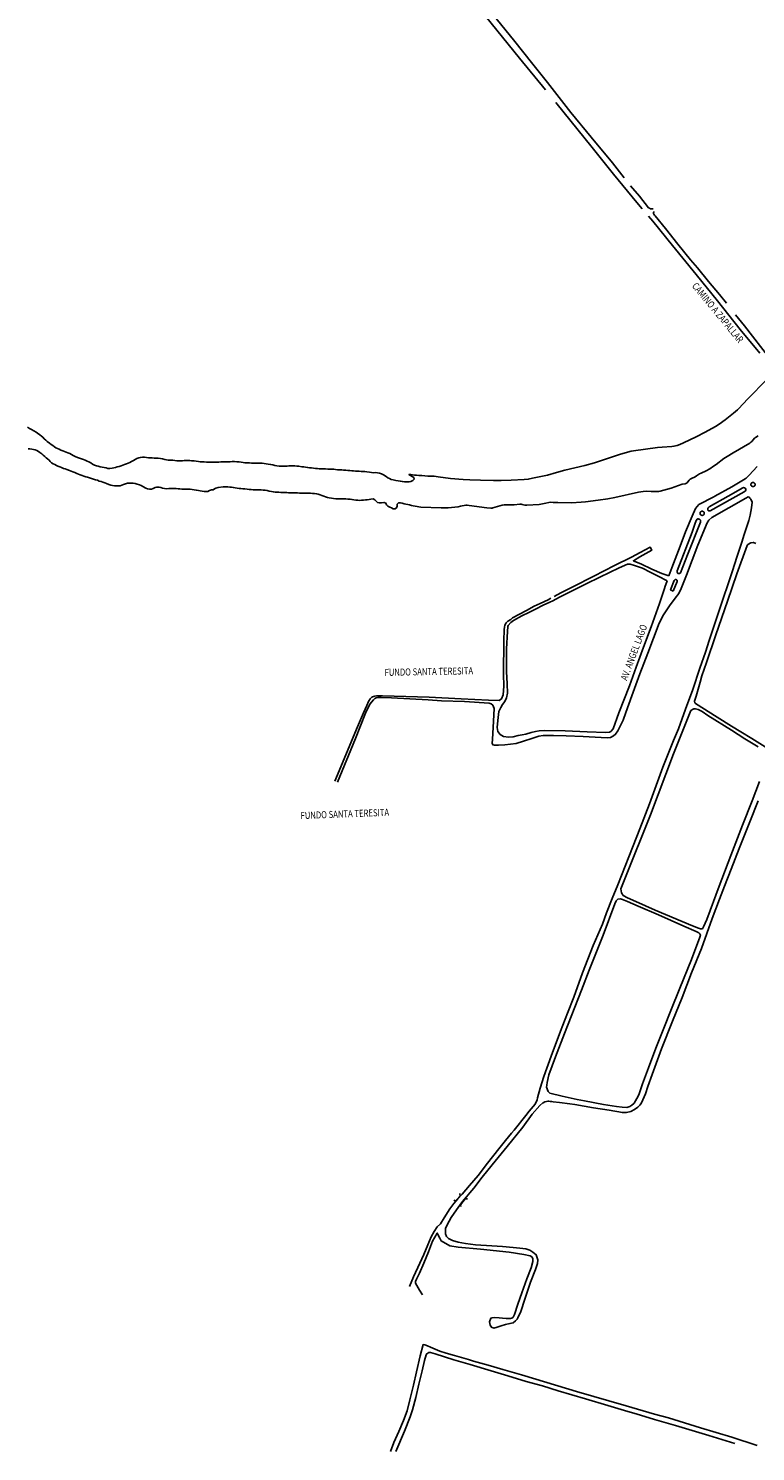
# Model space of a CAD drawing. Units: millimetres. Extents: x 292329 to 300644, y 6122268 to 6129833.
# Drawn here: x 297618 to 298444, y 6124988 to 6126602 of the extents above; entities that cross this region are included whole.
import ezdxf

# ---------------------------------------------------------------- set-up
doc = ezdxf.new("R2010")
doc.units = ezdxf.units.MM
for name, color, linetype in [('CALL-NO-PAV', 9, 'Continuous'), ('CALL-PAV', 9, 'Continuous'), ('ESTERO', 9, 'Continuous'), ('nombre calles', 9, 'Continuous'), ('PUENTE', 9, 'Continuous')]:
    doc.layers.add(name, color=color, linetype=linetype)
doc.styles.add('ROMANS', font='romans.shx', dxfattribs={"width": 0.9, "height": 1})

msp = doc.modelspace()

# ---------------------------------------------------------------- linework, layer by layer
at = {"layer": 'CALL-NO-PAV'}
for points in [[(298050.8, 6125175.4), (298055.4, 6125186.1), (298062.3, 6125201.6), (298067, 6125211.5), (298071.5, 6125222.4), (298075.3, 6125231.6), (298078.8, 6125237.7), (298082.3, 6125242.8), (298086, 6125246.4), (298090.1, 6125253), (298096.7, 6125263.5), (298101, 6125269.4), (298105.5, 6125274.7), (298110.5, 6125280.1), (298118.8, 6125289.7), (298128.5, 6125301.3), (298139.4, 6125315.2), (298152.3, 6125331.3), (298159.8, 6125340.8), (298166.7, 6125349.2), (298169.4, 6125352.5), (298182.8, 6125369.1), (298186.7, 6125374), (298193.4, 6125381.9), (298195.5, 6125387), (298196.1, 6125389.2), (298199.2, 6125400.3), (298203.1, 6125413.5), (298211.6, 6125436.4), (298222.2, 6125465), (298230.2, 6125485.4), (298237.4, 6125503.6), (298247.3, 6125531.1), (298259.4, 6125562.1), (298269.7, 6125586.3), (298274.5, 6125599.2), (298281, 6125615.5), (298287.1, 6125630.8), (298295.6, 6125652.2), (298299.6, 6125662.8), (298304.7, 6125675), (298312.2, 6125694.5), (298323.1, 6125722.7), (298338.2, 6125764.4), (298350.6, 6125794.6), (298356, 6125808), (298364, 6125830.2), (298372.5, 6125852.5), (298380.2, 6125876.5), (298386.6, 6125894.9), (298391, 6125908.1), (298397.9, 6125928.4), (298401.8, 6125940.8), (298417.5, 6125987.2), (298422.4, 6126002.4), (298428.1, 6126019.6), (298430.8, 6126028.4), (298433.1, 6126035.2), (298436, 6126044), (298437.5, 6126050.2), (298439, 6126058.6), (298439.6, 6126065), (298438.2, 6126068.3)], [(298215.1, 6125957.9), (298222.5, 6125961.9), (298236.1, 6125968.9), (298259.9, 6125981), (298283.4, 6125993), (298302.8, 6126002.5), (298312.5, 6126008), (298324, 6126013.7), (298325.7, 6126010.3), (298312.3, 6126002.9), (298304.9, 6125998.4), (298306.5, 6125997.8), (298313.5, 6125994.8), (298325.7, 6125988.9), (298337.2, 6125984.2), (298345.3, 6125981.2)], [(298457.5, 6125785.6), (298439.4, 6125796.7), (298426.8, 6125804.4), (298416.2, 6125810.8), (298400.2, 6125820.9), (298375.5, 6125836.5), (298374.5, 6125837.3), (298374.4, 6125839.2), (298376, 6125845), (298380.6, 6125860.8), (298382.6, 6125867.8), (298388.1, 6125883), (298398.5, 6125914.5), (298411.8, 6125952.6), (298422.4, 6125983.8), (298433.9, 6126015.9), (298434.9, 6126017), (298438.4, 6126018.8), (298441.1, 6126019.3), (298444, 6126018.2)], [(298343.2, 6125975.6), (298333, 6125980.9), (298324.1, 6125985.5), (298315.4, 6125990), (298306.3, 6125993.2), (298301.1, 6125994.6), (298298.3, 6125994.7), (298288.6, 6125990.4), (298266.8, 6125980), (298251.3, 6125972.4), (298240, 6125966.6), (298221.2, 6125957.2), (298213.6, 6125953.2), (298209.9, 6125951.4), (298202.3, 6125948), (298193.8, 6125943.6), (298186.4, 6125939.8), (298178.2, 6125936), (298168.9, 6125930.7), (298165.6, 6125928.3), (298162.7, 6125925.2), (298162.2, 6125923.8), (298161.9, 6125918.4), (298160.9, 6125898.7), (298160.9, 6125872.9), (298161.8, 6125858.7), (298162, 6125848.1), (298160.7, 6125843), (298158.8, 6125838.7), (298156.4, 6125835.4), (298154.3, 6125832.2), (298152.2, 6125827.3), (298151, 6125817.3), (298150.3, 6125809.5), (298151, 6125804.8), (298153.8, 6125801.3), (298157.4, 6125799.3), (298163.2, 6125798.2), (298168.4, 6125798.6), (298174, 6125800.1), (298178.8, 6125801), (298182.8, 6125801.7), (298188.7, 6125803.5), (298193.9, 6125804.7), (298197.8, 6125805.5), (298203.8, 6125805.8), (298227.5, 6125805.6), (298252.3, 6125804.4), (298273.2, 6125803.8), (298277.8, 6125804.1), (298279.3, 6125804.8), (298281.9, 6125807.8), (298288.4, 6125826), (298300.6, 6125856.7), (298308, 6125877.8), (298316.4, 6125900.3), (298325.1, 6125923.7), (298334.7, 6125950.1), (298340.5, 6125968.3)], [(298356.5, 6125961.2), (298352.3, 6125956.2), (298346, 6125947.2), (298339.2, 6125937.1), (298334.3, 6125927.5), (298321.2, 6125893.8), (298312.1, 6125870.2), (298303.3, 6125845.2), (298296.5, 6125826.5), (298293.2, 6125817.8), (298287.1, 6125805.4), (298284.7, 6125801.7), (298282.5, 6125799.7), (298279.1, 6125798), (298275.3, 6125797.7), (298247.8, 6125799.2), (298228.5, 6125799.7), (298214.1, 6125800.3), (298202.6, 6125800.2), (298197.6, 6125799.5), (298189.8, 6125796.8), (298180.2, 6125793.9), (298171.8, 6125791.1), (298159.1, 6125789.5), (298151.9, 6125789.4), (298147, 6125789.2), (298145.3, 6125789.7), (298144.7, 6125791.4), (298145, 6125795.9), (298146.1, 6125816.7), (298146.8, 6125831), (298145.2, 6125834.8), (298143.4, 6125836.2), (298141.2, 6125836.9), (298113.3, 6125838.7), (298087.2, 6125839.7), (298072, 6125840.9), (298030.2, 6125843.1), (298018.7, 6125843.5), (298014.9, 6125843.3), (298012.8, 6125842.9), (298011.5, 6125842.3), (298009.9, 6125840.8), (298007.6, 6125838.1), (298006.1, 6125836), (298003.8, 6125832), (298000.9, 6125825.7), (297989.5, 6125797), (297968.9, 6125747.5)], [(297965.8, 6125748.3), (297991.7, 6125810), (297998.6, 6125826.1), (298002.2, 6125834.4), (298004.3, 6125838.7), (298006, 6125841.7), (298006.7, 6125842.7), (298008, 6125843.8), (298008.8, 6125844.2), (298009.9, 6125844.6), (298011.3, 6125845), (298013.1, 6125845.2), (298020.1, 6125845.3), (298073.2, 6125843.6), (298109.5, 6125841.8), (298140.4, 6125840.2), (298152.5, 6125839.9), (298155.1, 6125841.7), (298157.1, 6125846.3), (298157.9, 6125856.2), (298157.6, 6125869.9), (298157.8, 6125908), (298158.2, 6125920), (298158.7, 6125923.7), (298158.9, 6125925.1), (298159.4, 6125926.3), (298160.4, 6125927.9), (298162.2, 6125929.8), (298165.7, 6125932), (298167.8, 6125933.7), (298183.5, 6125942.1), (298192.3, 6125946.9), (298198.9, 6125950.1), (298208, 6125954.2), (298211, 6125956.2)], [(298446.6, 6125787.5), (298431.5, 6125796.6), (298416.4, 6125806.4), (298389.6, 6125823.1), (298382.9, 6125827.5), (298378.5, 6125829.7), (298375.5, 6125830.5), (298373.5, 6125830.5), (298372.8, 6125830.1), (298370.2, 6125828.5), (298350.5, 6125779.3), (298324.2, 6125710.2), (298295.8, 6125639.5), (298290.6, 6125626.2)], [(298290.6, 6125626.2), (298291.3, 6125621.7), (298293.4, 6125618.8), (298298.1, 6125616.1), (298307.6, 6125611.8), (298329.5, 6125602.2), (298372, 6125584.2), (298378.9, 6125581.7), (298381, 6125581), (298381.9, 6125581), (298383.2, 6125581.1), (298384.4, 6125583.1), (298388.2, 6125591.7), (298402.3, 6125629.3), (298415.7, 6125664), (298428.8, 6125698.4), (298439.8, 6125726), (298448, 6125748)], [(298446.7, 6125726), (298437.2, 6125702.2), (298425.1, 6125672.1), (298416.1, 6125648.5), (298408.2, 6125629.3), (298402.6, 6125614.7), (298394.2, 6125592.8), (298382.1, 6125558.5), (298371, 6125530.9), (298360.2, 6125503), (298349.3, 6125476.4), (298336.8, 6125444.8), (298330.9, 6125428.2), (298326.1, 6125415.8), (298321.4, 6125402.2), (298318.7, 6125393.8), (298315.7, 6125386.8), (298313.6, 6125382.7), (298312.2, 6125380.8), (298310.1, 6125378.8), (298306.1, 6125376), (298302.1, 6125373.9), (298297, 6125372.6), (298292.4, 6125372.5), (298277.5, 6125375.1), (298259.7, 6125378), (298238.4, 6125381.7), (298232.7, 6125382.3), (298220.9, 6125384), (298214, 6125384.9), (298212.2, 6125385.1)], [(298376, 6125578), (298362, 6125583.9), (298333.4, 6125596.7), (298310.5, 6125606.7), (298298.4, 6125612), (298292.5, 6125614.4), (298290.3, 6125615), (298287.4, 6125614.7), (298285.5, 6125612.9), (298283.8, 6125609.2), (298270.5, 6125573.6), (298254.7, 6125534.1), (298246, 6125511.4), (298226.8, 6125462.2), (298216.6, 6125435.7), (298208.8, 6125415.4), (298207, 6125406.7), (298206.6, 6125403.6), (298206.3, 6125401.4), (298208.2, 6125396.4), (298209.9, 6125394.6), (298224.2, 6125391.1), (298240.9, 6125387.4), (298249.5, 6125385.7), (298270.9, 6125381.8), (298285.8, 6125379.5), (298292.3, 6125378.6), (298297.4, 6125378.4), (298300.9, 6125379.4), (298303.3, 6125380.8), (298305.4, 6125382.9), (298305.9, 6125383.2), (298308.9, 6125388.5), (298311, 6125392.6), (298315.3, 6125405.2), (298322, 6125423.4), (298330.3, 6125445.4), (298339.3, 6125468.2), (298347.6, 6125488.2), (298357.8, 6125513.8), (298370.8, 6125546), (298380.4, 6125571.6), (298381, 6125573.7), (298380.4, 6125575.2), (298379.2, 6125576.4), (298376, 6125578)], [(298212.2, 6125385.1), (298210.4, 6125385.2), (298209, 6125385.3), (298207.7, 6125385.3), (298206.3, 6125385.2), (298204.3, 6125384.8), (298202.5, 6125383.7), (298202, 6125383.5), (298198.6, 6125380.5), (298190.1, 6125370.7), (298179.3, 6125356), (298161.5, 6125334.1), (298144.7, 6125313.3), (298133.4, 6125299.4), (298123.8, 6125286.7), (298119.3, 6125281.3), (298115.5, 6125276.9), (298112.7, 6125273.9), (298109.8, 6125270.2), (298106, 6125265), (298101.3, 6125258.5), (298098, 6125253.5), (298095.7, 6125249.5), (298093.2, 6125244.5), (298091.7, 6125240.9), (298091.5, 6125237), (298091.7, 6125234.8), (298092.6, 6125232.1), (298094.9, 6125229.8), (298099.7, 6125227.5), (298105.8, 6125225.7), (298114.3, 6125224.2), (298125.8, 6125222.5), (298144.1, 6125221.5), (298156.3, 6125220.5), (298168.5, 6125219.6), (298176, 6125218.7), (298182.9, 6125217.8), (298187.4, 6125216.4), (298190.7, 6125214.3), (298194.6, 6125211.2), (298196.3, 6125205.5), (298196, 6125201.5), (298193.6, 6125194.4), (298188.1, 6125180), (298181.6, 6125160.7), (298177.1, 6125147), (298173.9, 6125139.7), (298172.8, 6125138.2), (298171.2, 6125136.2), (298168.5, 6125134.2), (298164.7, 6125133.1), (298159.7, 6125132), (298154.8, 6125130.8), (298150.2, 6125129.1), (298146.5, 6125128), (298143.8, 6125129), (298142.5, 6125131.4), (298141.5, 6125135), (298143, 6125139.2), (298144.5, 6125139.8), (298147.5, 6125140.1), (298152.4, 6125139.7), (298156.4, 6125139.3), (298160.6, 6125138.8), (298163.8, 6125138.8), (298165.5, 6125138.9), (298167, 6125139.3), (298168.4, 6125140.4), (298169.9, 6125143.6), (298173.9, 6125155.2), (298178.4, 6125168.1), (298184, 6125183.9), (298188.7, 6125196.4), (298190.6, 6125203.5), (298190.9, 6125207.1), (298189.6, 6125209), (298187.9, 6125210.1), (298180.5, 6125211.5), (298163.9, 6125214.1), (298131.5, 6125217.5), (298106, 6125219.8), (298096.6, 6125221.5), (298086.8, 6125226.9), (298085, 6125229.9), (298082.5, 6125235), (298082.3, 6125235.8), (298077, 6125226.7), (298072.3, 6125214.6), (298066.9, 6125201.8), (298061.9, 6125190.4), (298058.5, 6125183.4), (298057.4, 6125180.8), (298057.6, 6125179.1), (298059, 6125176.2), (298062.2, 6125171), (298065.6, 6125165.8)], [(298445.5, 6124995), (298416.7, 6125004.5), (298381.2, 6125014.9), (298344.9, 6125026.1), (298329, 6125030.4), (298296.6, 6125039.9), (298240.4, 6125056.3), (298206.8, 6125066.3), (298177.9, 6125075), (298156.6, 6125081.1), (298140, 6125086.1), (298123.3, 6125090.5), (298117.9, 6125092.4), (298101.7, 6125096.8), (298092.5, 6125099.5), (298085.2, 6125101.9), (298074.4, 6125106.5), (298071.2, 6125108), (298068.3, 6125109.1), (298066.4, 6125109.4), (298062.9, 6125096.7), (298058.8, 6125078.3), (298055.3, 6125063.2), (298051, 6125046.8), (298048, 6125034.2), (298044, 6125023.1), (298038.5, 6125010.6), (298033.1, 6124998.3), (298029.1, 6124988.1)], [(298035.1, 6124988), (298044.9, 6125011.3), (298051.3, 6125027.3), (298054.2, 6125035.5), (298057.8, 6125049.5), (298061.2, 6125064.6), (298065, 6125079.7), (298067.9, 6125091.2), (298069.7, 6125097.6), (298070.4, 6125098.9), (298072.8, 6125100.4), (298074.7, 6125100.4), (298079.9, 6125098.7), (298101, 6125092), (298119.5, 6125086.8), (298143.4, 6125079.5), (298162.4, 6125073.8), (298183.3, 6125067.3), (298201.7, 6125062.6), (298219.7, 6125056.9), (298250.6, 6125047.8), (298276, 6125040.1), (298298.6, 6125033.6), (298308, 6125030.8), (298329, 6125024.5), (298352.6, 6125017.4), (298390.6, 6125006.2), (298420.1, 6124997.3)]]:
    msp.add_lwpolyline(points, dxfattribs=at)
at = {"layer": 'CALL-PAV'}
for points in [[(298205.1, 6126532.7), (298175.5, 6126568.6), (298130.5, 6126624.1), (298100.6, 6126661.6), (298078.5, 6126689.1), (298066.2, 6126704.9), (298036.7, 6126740.5), (297961.2, 6126832.3), (297957.8, 6126830.8), (297956.2, 6126828.3), (297942.1, 6126801.2)], [(298294.3, 6126433), (298281.1, 6126449.7), (298257.1, 6126479), (298234, 6126506.8), (298207.4, 6126540.8), (298190.8, 6126561.6), (298168.9, 6126589.4), (298130.8, 6126636.1), (298100.5, 6126673.3), (298084.5, 6126693.5), (298078.9, 6126701), (298067.9, 6126714.1), (298049.9, 6126736.8), (298044, 6126744), (298009.3, 6126786.5)], [(298216.7, 6126518.3), (298258.1, 6126467.2), (298282.4, 6126437), (298308.7, 6126405), (298314.9, 6126397.8)], [(298327.5, 6126397.5), (298325.8, 6126397.5), (298324.9, 6126397.7), (298324.2, 6126397.8), (298323.1, 6126398.3), (298322.1, 6126398.8), (298311.7, 6126411.9), (298301.8, 6126423.8)], [(298322.2, 6126389.3), (298327.1, 6126383.5), (298349.4, 6126355.9), (298376.3, 6126323.1), (298400.4, 6126293.2), (298426.3, 6126260.8), (298448.3, 6126234)], [(298410.5, 6126290.6), (298402.5, 6126300.5), (298390.2, 6126315.4), (298377.6, 6126330.8), (298369.8, 6126340), (298355.5, 6126357.4), (298341.3, 6126375.2), (298329.5, 6126389.8), (298328.8, 6126390.5), (298328.1, 6126391.5), (298327.8, 6126392.5), (298327.7, 6126393.2), (298328, 6126394.2), (298328.3, 6126394.8)], [(298509.5, 6126172.3), (298509, 6126172.3), (298506.6, 6126172.4), (298504.8, 6126172.8), (298503.5, 6126173.4), (298501.4, 6126175.6), (298461, 6126226.4), (298430.9, 6126265), (298420.9, 6126277.5)], [(298445.6, 6126105.5), (298436.4, 6126095.4), (298433, 6126092), (298432, 6126091.3), (298416.5, 6126082.5), (298397.4, 6126071.8), (298396.2, 6126071.1)], [(298430.8, 6126076.6), (298392.1, 6126055), (298390.6, 6126055.2), (298389.5, 6126055.9), (298389.3, 6126056.7), (298389.3, 6126057.6), (298389.7, 6126058.6), (298390.9, 6126059.7), (298412.4, 6126071.8), (298429, 6126081.1), (298430, 6126081.4), (298431, 6126081.2), (298431.8, 6126080.8), (298432.6, 6126079.7), (298432.7, 6126078.6), (298432.1, 6126077.6), (298430.8, 6126076.6)], [(298438.8, 6126083.5), (298438.9, 6126083.4), (298439, 6126083.3), (298439.2, 6126083.2), (298439.3, 6126083), (298439.4, 6126083), (298439.6, 6126082.9), (298439.7, 6126082.8), (298439.9, 6126082.7), (298440, 6126082.7), (298440.2, 6126082.6), (298440.3, 6126082.6), (298440.5, 6126082.6), (298440.7, 6126082.6), (298440.8, 6126082.6), (298441, 6126082.6), (298441.2, 6126082.6), (298441.3, 6126082.7), (298441.5, 6126082.7), (298441.6, 6126082.8), (298441.8, 6126082.8), (298441.9, 6126082.9), (298442.1, 6126083), (298442.2, 6126083.1), (298442.3, 6126083.2), (298442.4, 6126083.3), (298442.5, 6126083.5), (298442.7, 6126083.6), (298442.7, 6126083.7), (298442.8, 6126083.9), (298442.9, 6126084), (298442.9, 6126084.2), (298443, 6126084.3), (298443, 6126084.5), (298443, 6126084.7), (298443.1, 6126084.8), (298443.1, 6126085), (298443.1, 6126085.2), (298443, 6126085.3), (298443, 6126085.5), (298443, 6126085.6), (298442.9, 6126085.8), (298442.8, 6126086), (298442.8, 6126086.1), (298442.7, 6126086.2), (298442.6, 6126086.4), (298442.5, 6126086.5), (298442.4, 6126086.6), (298442.2, 6126086.7), (298442.1, 6126086.8), (298442, 6126086.9), (298441.8, 6126087), (298441.7, 6126087.1), (298441.5, 6126087.2), (298441.4, 6126087.2), (298441.2, 6126087.2), (298441.1, 6126087.3), (298440.9, 6126087.3), (298440.7, 6126087.3), (298440.6, 6126087.3), (298440.4, 6126087.3), (298440.2, 6126087.3), (298440.1, 6126087.2), (298439.9, 6126087.2), (298439.8, 6126087.1), (298439.6, 6126087), (298439.5, 6126087), (298439.3, 6126086.9), (298439.2, 6126086.8), (298439.1, 6126086.7), (298439, 6126086.5), (298438.9, 6126086.4), (298438.8, 6126086.3), (298438.7, 6126086.2), (298438.6, 6126086), (298438.5, 6126085.9), (298438.5, 6126085.7), (298438.4, 6126085.5), (298438.4, 6126085.4), (298438.4, 6126085.2), (298438.3, 6126085.1), (298438.3, 6126084.9), (298438.3, 6126084.7), (298438.4, 6126084.6), (298438.4, 6126084.4), (298438.4, 6126084.2), (298438.5, 6126084.1), (298438.6, 6126083.9), (298438.6, 6126083.8), (298438.7, 6126083.6), (298438.8, 6126083.5)], [(298396.2, 6126071.1), (298379.3, 6126062.2), (298375.5, 6126057.7), (298371.5, 6126049.2), (298364.2, 6126031.3), (298358.1, 6126015.1), (298348.7, 6125990.3), (298345.3, 6125981.2)], [(298438.2, 6126068.3), (298437, 6126069.6), (298436.2, 6126070.5), (298435.4, 6126070.8), (298432.6, 6126069.5), (298394, 6126047.4), (298390.4, 6126044.6), (298388.6, 6126041.4), (298378.2, 6126016), (298365.3, 6125982), (298359.2, 6125967), (298356.5, 6125961.2)], [(298381.2, 6126042.8), (298381, 6126042.4), (298366.5, 6126005.2), (298358.5, 6125984.7), (298358.3, 6125984.5), (298358, 6125984.3), (298357.4, 6125984), (298357, 6125984), (298356.4, 6125984), (298356.2, 6125984), (298355.8, 6125984), (298355.5, 6125984.2), (298355.1, 6125984.6), (298354.7, 6125985.3), (298354.6, 6125986.2), (298354.7, 6125987), (298371.6, 6126031), (298374.8, 6126039.8), (298376.3, 6126044), (298376.7, 6126044.7), (298377.5, 6126045.6), (298378, 6126045.9), (298378.6, 6126045.9), (298379.3, 6126045.8), (298380, 6126045.5), (298380.4, 6126045.2), (298380.8, 6126044.8), (298381, 6126044.4), (298381.2, 6126043.5), (298381.2, 6126042.8)], [(298381, 6126051), (298381.1, 6126050.9), (298381.2, 6126050.7), (298381.3, 6126050.6), (298381.5, 6126050.5), (298381.6, 6126050.4), (298381.7, 6126050.3), (298381.8, 6126050.2), (298382, 6126050.1), (298382.2, 6126050.1), (298382.3, 6126050), (298382.5, 6126050), (298382.6, 6126049.9), (298382.8, 6126049.9), (298383, 6126049.9), (298383.1, 6126049.9), (298383.3, 6126049.9), (298383.5, 6126049.9), (298383.6, 6126050), (298383.8, 6126050), (298383.9, 6126050.1), (298384.1, 6126050.1), (298384.2, 6126050.2), (298384.4, 6126050.3), (298384.5, 6126050.4), (298384.6, 6126050.5), (298384.7, 6126050.6), (298384.8, 6126050.8), (298385, 6126050.9), (298385, 6126051), (298385.1, 6126051.2), (298385.2, 6126051.3), (298385.3, 6126051.5), (298385.3, 6126051.6), (298385.3, 6126051.8), (298385.4, 6126052), (298385.4, 6126052.1), (298385.4, 6126052.3), (298385.4, 6126052.4), (298385.4, 6126052.6), (298385.3, 6126052.8), (298385.3, 6126052.9), (298385.2, 6126053.1), (298385.2, 6126053.2), (298385.1, 6126053.4), (298385, 6126053.5), (298384.9, 6126053.7), (298384.8, 6126053.8), (298384.7, 6126053.9), (298384.6, 6126054), (298384.5, 6126054.1), (298384.3, 6126054.2), (298384.2, 6126054.3), (298384, 6126054.4), (298383.9, 6126054.5), (298383.8, 6126054.5), (298383.6, 6126054.6), (298383.4, 6126054.6), (298383.3, 6126054.6), (298383.1, 6126054.6), (298382.9, 6126054.6), (298382.8, 6126054.6), (298382.6, 6126054.6), (298382.4, 6126054.6), (298382.3, 6126054.5), (298382.1, 6126054.5), (298382, 6126054.4), (298381.8, 6126054.3), (298381.7, 6126054.2), (298381.6, 6126054.1), (298381.4, 6126054), (298381.3, 6126053.9), (298381.2, 6126053.8), (298381.1, 6126053.7), (298381, 6126053.5), (298380.9, 6126053.4), (298380.9, 6126053.2), (298380.8, 6126053.1), (298380.7, 6126052.9), (298380.7, 6126052.8), (298380.7, 6126052.6), (298380.7, 6126052.4), (298380.7, 6126052.2), (298380.7, 6126052.1), (298380.7, 6126051.9), (298380.7, 6126051.8), (298380.8, 6126051.6), (298380.8, 6126051.4), (298380.9, 6126051.3), (298380.9, 6126051.1), (298381, 6126051)], [(298350.2, 6125964), (298354.7, 6125975.1), (298354.7, 6125975.4), (298354.7, 6125975.7), (298354.7, 6125975.8), (298354.7, 6125976.1), (298354.6, 6125976.3), (298354.4, 6125976.5), (298354, 6125976.8), (298353.7, 6125976.9), (298353, 6125977.2), (298352.3, 6125977.1), (298351.4, 6125976.6), (298351.1, 6125976.2), (298347.1, 6125965.4), (298350.2, 6125964)], [(298343.2, 6125975.6), (298340.6, 6125968.5), (298340.5, 6125968.3)]]:
    msp.add_lwpolyline(points, dxfattribs=at)
at = {"layer": 'ESTERO'}
for points in [[(298418.6, 6126165.8), (298423.1, 6126169.5), (298424.4, 6126170.9), (298434.8, 6126182.1), (298456.3, 6126204.2)], [(297930.6, 6126104.9), (297932.8, 6126104.6), (297935, 6126104.3), (297937.3, 6126103.9), (297939.5, 6126103.7), (297941.8, 6126103.5), (297943.9, 6126103.3), (297946.3, 6126103.1), (297948.3, 6126102.9), (297950.8, 6126102.8), (297953.1, 6126102.6), (297955.5, 6126102.6), (297957.9, 6126102.5), (297960.3, 6126102.5), (297962.7, 6126102.4), (297965, 6126102.2), (297966.9, 6126101.9), (297969, 6126101.7), (297971.4, 6126101.7), (297973.8, 6126101.7), (297975.8, 6126101.4), (297978.3, 6126101.2), (297980.7, 6126101), (297983.1, 6126100.7), (297985.2, 6126100.5), (297987.3, 6126100.4), (297989.5, 6126100.2), (297991.6, 6126100.2), (297993.6, 6126100), (297995.7, 6126099.9), (297997.8, 6126099.8), (298000, 6126099.6), (298002.2, 6126099.3), (298005.3, 6126098.8), (298007.4, 6126098.6), (298010, 6126098.3), (298012.3, 6126098.5), (298014.4, 6126098.3), (298016.6, 6126097.9), (298019.1, 6126097.1), (298021.1, 6126096), (298024.3, 6126094), (298026.2, 6126092.6), (298028.2, 6126091.6), (298030, 6126090.8), (298032.3, 6126090.1), (298035.3, 6126089.6), (298037.7, 6126089.2), (298040.2, 6126088.8), (298042.7, 6126088.3), (298045, 6126088.1), (298047.6, 6126087.9), (298050.1, 6126087.9), (298052.2, 6126088.5), (298054.6, 6126089.5), (298056.2, 6126091.1), (298055.6, 6126093), (298053.9, 6126094.1), (298052, 6126095), (298050.1, 6126096.5), (298052.2, 6126096.5), (298054.3, 6126096.1), (298056.5, 6126095.7), (298058.8, 6126095.4), (298061.3, 6126095.2), (298064.7, 6126095.3), (298071.7, 6126094.5), (298078.6, 6126094.3), (298083.3, 6126093.8), (298097.4, 6126091.9), (298111.6, 6126090.5), (298119.2, 6126090.2), (298131.5, 6126089.8), (298146, 6126089.5), (298154.7, 6126089.6), (298166.1, 6126089.9), (298180.9, 6126090.5), (298185.5, 6126091), (298190.2, 6126092.1), (298207.3, 6126095.7), (298217.5, 6126098.7), (298227.2, 6126101.2), (298249.7, 6126106.5), (298260.9, 6126109.6), (298266.6, 6126111.5), (298290.4, 6126119.2), (298302.3, 6126122.7), (298305.2, 6126123.1), (298332.1, 6126126.8), (298337.4, 6126127.3), (298348.5, 6126127.9), (298351, 6126128.4), (298354.6, 6126129.2), (298357.5, 6126130.2), (298361.9, 6126132.2), (298376, 6126138.9), (298386.3, 6126144.2), (298398.1, 6126150.7), (298402.3, 6126153.5), (298409, 6126158.4), (298418.6, 6126165.8)], [(297616.9, 6126150), (297619.2, 6126148.5), (297621.4, 6126147.4), (297626.7, 6126144.4), (297628.4, 6126143.2), (297631.1, 6126141.2), (297632.8, 6126139.8), (297634.3, 6126138.5), (297636.1, 6126136.8), (297637.8, 6126135.2), (297639.5, 6126133.9), (297642.1, 6126131.8), (297644, 6126130.5), (297645.8, 6126129.2), (297647.7, 6126127.8), (297649.3, 6126126.7), (297651.2, 6126125.9), (297653, 6126125), (297654.8, 6126124), (297657, 6126123.2), (297659, 6126122.3), (297661, 6126121.7), (297662.9, 6126121), (297665, 6126120), (297666.9, 6126119), (297669, 6126117.9), (297671.1, 6126116.8), (297673.7, 6126115.6), (297676.1, 6126114.8), (297678.4, 6126114), (297680.5, 6126113.2), (297682.6, 6126112.4), (297684.8, 6126111.5), (297686.8, 6126110.5), (297688.9, 6126109.4), (297690.8, 6126108.2), (297693.1, 6126107), (297695.2, 6126106.3), (297697.3, 6126105.7), (297699.7, 6126105.1), (297701.9, 6126104.6), (297704.1, 6126104.2), (297706.2, 6126103.7), (297708.3, 6126103.3), (297710.5, 6126103.2), (297713, 6126103.4)], [(298446.4, 6126140), (298443.5, 6126138.2), (298442.3, 6126137.4), (298439.2, 6126133.9), (298438.4, 6126133), (298437, 6126131.8), (298418.3, 6126121), (298411.5, 6126116.9), (298407.7, 6126114.4), (298399, 6126107.8), (298396, 6126105.6), (298391.7, 6126102.8), (298387.7, 6126100.6), (298381.8, 6126098), (298379.9, 6126097.1), (298376.7, 6126094.9), (298374.9, 6126093.7), (298370.7, 6126091.9), (298369.2, 6126091), (298368.2, 6126090), (298366.9, 6126088), (298366, 6126086.9), (298365.3, 6126086.3), (298363.7, 6126085.8), (298360.4, 6126085.3), (298347.9, 6126080.9), (298343.7, 6126079.7), (298335.4, 6126077.5), (298333.5, 6126077), (298325.1, 6126077.2), (298319.4, 6126077.3), (298315.9, 6126077), (298310.8, 6126076.2), (298283.7, 6126070.2), (298276, 6126068.8), (298265, 6126067.1), (298250.4, 6126065.3), (298245.8, 6126064.8), (298234.8, 6126064.3), (298219.3, 6126064.6), (298213.8, 6126064.7), (298210.9, 6126064.8), (298203.5, 6126063.3), (298197.8, 6126062.3), (298184.1, 6126061.6), (298181.8, 6126061.5), (298178.6, 6126062.3), (298177.6, 6126062.7), (298176, 6126062.8), (298169.7, 6126061.8), (298158.3, 6126061.8), (298155.8, 6126061.7), (298145.5, 6126058.5), (298144.4, 6126058.2), (298143, 6126058), (298138.7, 6126058.4), (298118.3, 6126061.2), (298116.3, 6126061.5), (298114.6, 6126061.5), (298108.8, 6126060.3), (298106, 6126059.6), (298094.8, 6126058.5), (298086.5, 6126058.4), (298063.5, 6126059.4), (298061.3, 6126059.7), (298059.3, 6126060.1), (298057, 6126060.3), (298055, 6126060.6), (298052.9, 6126061.2), (298050.8, 6126061.8), (298048.8, 6126062.3), (298046.5, 6126062.7), (298044.6, 6126063.2), (298042.4, 6126063.7), (298040.4, 6126064.2), (298038.3, 6126064)], [(297823.8, 6126078), (297821.6, 6126077.2), (297819.5, 6126077), (297817.5, 6126077.1), (297815.2, 6126077.5), (297813, 6126077.9), (297811.1, 6126078.2), (297808.7, 6126078.7), (297806.3, 6126079), (297803.9, 6126079.3), (297801.7, 6126079.5), (297799.3, 6126079.6), (297796.5, 6126079.6), (297794.4, 6126079.6), (297792.2, 6126079.8), (297790.1, 6126080), (297788, 6126080.2), (297786, 6126080.5), (297783.9, 6126080.6), (297781.8, 6126080.6), (297779.7, 6126080.5), (297777.6, 6126080.4), (297774.5, 6126079.9), (297772.4, 6126080.4), (297770.4, 6126080.8), (297768.3, 6126081.7), (297766.2, 6126082.1), (297763.8, 6126082), (297761.8, 6126081.5), (297759.8, 6126080.6), (297757.8, 6126079.8), (297755.6, 6126079.7), (297753.4, 6126080), (297751.2, 6126080.8), (297748, 6126082.7), (297746.2, 6126083.8), (297744.1, 6126084.6), (297741.7, 6126085.5), (297739.3, 6126086.2), (297737.1, 6126086.5), (297734.8, 6126086.5), (297732.7, 6126086.3), (297730.5, 6126086.3), (297728.3, 6126085.9), (297726.2, 6126084.9), (297724.3, 6126084.1), (297722.2, 6126083.5), (297720.1, 6126083.4), (297718, 6126083.5), (297715.7, 6126083.6), (297713.6, 6126084), (297711.6, 6126084.4), (297709.5, 6126085), (297706.8, 6126086), (297704.7, 6126086.7), (297702.5, 6126087.5), (297700.5, 6126088.2), (297698.4, 6126088.9), (297696.5, 6126089.7), (297694.3, 6126090.4), (297692.1, 6126091), (297689.6, 6126091.8), (297687.4, 6126092.5), (297685.3, 6126093.2), (297683.1, 6126093.8), (297680.9, 6126094.5), (297679, 6126095.1), (297676.9, 6126095.9), (297675, 6126096.7), (297672.9, 6126097.6), (297670.8, 6126098.5), (297668.6, 6126099.3), (297666.7, 6126100.1), (297664.7, 6126100.9), (297661.8, 6126101.9), (297659.7, 6126102.6), (297657.8, 6126103.3), (297655.7, 6126104.2), (297653.7, 6126105), (297651.6, 6126105.9), (297649.8, 6126106.7), (297647.9, 6126107.6), (297646.1, 6126108.6), (297644.4, 6126109.7), (297642.9, 6126111.2), (297641.5, 6126112.6), (297639.7, 6126114.1), (297638.2, 6126115.4), (297636.6, 6126116.9), (297635, 6126118.3), (297633.5, 6126119.6), (297631.2, 6126121.2), (297629.6, 6126122.5), (297627.8, 6126123.5), (297625.9, 6126124.4), (297623.9, 6126124.8), (297621.9, 6126125.2), (297619.8, 6126125.5), (297617.7, 6126125.6)], [(297713, 6126103.4), (297714.9, 6126103.8), (297716.9, 6126104.3), (297719, 6126104.9), (297721, 6126105.5), (297723.2, 6126106.1), (297725.3, 6126106.9), (297727.2, 6126107.6), (297729.3, 6126108.5), (297731.2, 6126109.3), (297733.1, 6126110.1), (297735.2, 6126111.2), (297737.4, 6126112.3), (297739.3, 6126113.3), (297741.3, 6126114.5), (297743.3, 6126115.2), (297745.3, 6126115.6), (297747.6, 6126115.8), (297750, 6126115.8), (297752.2, 6126115.6), (297754.4, 6126115.4), (297756.5, 6126115.3), (297758.7, 6126115.2), (297761, 6126114.9), (297763.3, 6126114.8), (297765.4, 6126114.8), (297767.9, 6126114.5), (297770.3, 6126114), (297772.8, 6126113.5), (297774.8, 6126113.1), (297776.8, 6126112.7), (297779.4, 6126112.6), (297782, 6126112.5), (297784.4, 6126112.2), (297786.5, 6126112), (297788.8, 6126111.8), (297790.8, 6126111.9), (297793, 6126112), (297795, 6126112.1), (297797.1, 6126112.1), (297799.1, 6126112.2), (297801.2, 6126112.2), (297803.2, 6126112), (297806.3, 6126111.8), (297808.5, 6126111.5), (297811, 6126111.2), (297813.2, 6126110.8), (297815.5, 6126110.6), (297817.8, 6126110.5), (297820.1, 6126110.3), (297822.2, 6126110.3), (297824.6, 6126110.2), (297826.9, 6126110.2), (297829.6, 6126110.2), (297831.9, 6126110.3), (297834.2, 6126110.4), (297836.7, 6126110.5), (297839.1, 6126110.5), (297841.6, 6126110.6), (297847.2, 6126110.8), (297849.5, 6126111), (297851.9, 6126111), (297854.8, 6126110.7), (297857.3, 6126110.5), (297859.8, 6126110.2), (297861.8, 6126109.9), (297863.8, 6126109.7), (297866.3, 6126109.5), (297868.9, 6126109.4), (297871.3, 6126109.3), (297873.3, 6126109.3), (297875.8, 6126109.3), (297879, 6126109.2), (297881, 6126109.1), (297883.3, 6126109), (297885.8, 6126108.8), (297888, 6126108.5), (297890.4, 6126108.1), (297893, 6126107.7), (297895.5, 6126107.2), (297898, 6126106.6), (297900.3, 6126106.2), (297902.7, 6126105.9), (297905.2, 6126105.8), (297907.4, 6126105.7), (297909.5, 6126105.6), (297911.7, 6126105.7), (297913.9, 6126106.3), (297916, 6126106.3), (297918.3, 6126106.2), (297920.5, 6126106), (297923, 6126105.8), (297925.2, 6126105.6), (297928.5, 6126105.2), (297930.6, 6126104.9)], [(298038.3, 6126064), (298036.9, 6126062.5), (298036.7, 6126060.5), (298035.9, 6126058.6), (298034.3, 6126057.4), (298032.2, 6126057.4), (298030.2, 6126058.4), (298028.4, 6126059.4), (298026.3, 6126060.3), (298024.6, 6126061.8), (298024, 6126063.8), (298021.9, 6126064.7), (298018.8, 6126064.1), (298016.5, 6126064.1), (298014.3, 6126064.6), (298012.7, 6126065.9), (298011.2, 6126067.6), (298009.3, 6126068.6), (298007, 6126068.3), (298005, 6126068), (298002.7, 6126067.7), (298000.6, 6126067.5), (297998.4, 6126067.3), (297996.2, 6126067.2), (297994.1, 6126067), (297991.9, 6126067.2), (297989.8, 6126067.3), (297987.7, 6126067.6), (297985.3, 6126068), (297983.2, 6126068.2), (297980.9, 6126068.4), (297978.5, 6126068.6), (297976.4, 6126068.7), (297973.8, 6126068.7), (297971.6, 6126068.7), (297969.2, 6126068.8), (297967, 6126068.9), (297964.5, 6126069.1), (297962.2, 6126069.3), (297959.7, 6126069.7), (297957.6, 6126070.1), (297955.4, 6126070.8), (297953.3, 6126071.6), (297951.3, 6126072.5), (297949.4, 6126073.2), (297947.1, 6126073.9), (297945.2, 6126074.4), (297943, 6126074.7), (297940.7, 6126074.8), (297938.2, 6126075), (297934.6, 6126075.2), (297932.4, 6126075.3), (297930.2, 6126075.3), (297927.9, 6126075.3), (297925.8, 6126075.3), (297923.5, 6126075.4), (297921.1, 6126075.6), (297918.8, 6126075.5), (297915.9, 6126075.5), (297913.5, 6126075.7), (297911.3, 6126075.8), (297909, 6126075.8), (297906.7, 6126075.8), (297904.7, 6126075.8), (297902.5, 6126076.1), (297900.3, 6126076.3), (297898.2, 6126076.3), (297896.2, 6126076.5), (297894.1, 6126077), (297891.4, 6126077.5), (297889.3, 6126078.1), (297887, 6126078.5), (297884.6, 6126078.7), (297882.2, 6126078.9), (297880, 6126078.8), (297877.9, 6126078.8), (297875.7, 6126078.9), (297873.1, 6126079), (297871, 6126079.2), (297868.7, 6126079.3), (297866.3, 6126079.6), (297863.8, 6126080), (297861.5, 6126080.2), (297859.3, 6126080.5), (297857.2, 6126080.5), (297855.2, 6126080.8), (297852.9, 6126081.1), (297850.9, 6126081.4), (297848.7, 6126081.8), (297846.7, 6126082), (297844.6, 6126082.2), (297842.4, 6126082.3), (297839.2, 6126082.2), (297833.6, 6126081.6), (297830.9, 6126080.7), (297829.2, 6126079.9), (297827.8, 6126079.1), (297825.9, 6126078.8), (297823.8, 6126078)]]:
    msp.add_lwpolyline(points, dxfattribs=at)
at = {"layer": 'PUENTE'}
for points in [[(298108, 6125280.8), (298108.3, 6125278.2), (298104.3, 6125273.9), (298103, 6125272.6), (298101.2, 6125273)], [(298116.5, 6125274.5), (298113.8, 6125274.7), (298108.6, 6125268), (298109, 6125265.8)]]:
    msp.add_lwpolyline(points, dxfattribs=at)

# ---------------------------------------------------------------- texts
at = {"layer": 'nombre calles', "style": 'ROMANS', "width": 0.8}
for s, rotation, p in [(' CAMINO A ZAPALLAR', 309.47, (298369.6, 6126311.4)), ('AV. ANGEL LAGO', 69.55, (298297.5, 6125861.9)), ('FUNDO SANTA TERESITA', 1.1, (298022.5, 6125867.8)), ('FUNDO SANTA TERESITA', 2.16, (297927.2, 6125705.4))]:
    msp.add_text(s, height=8, rotation=rotation, dxfattribs=at).set_placement(p)

doc.saveas('drawing.dxf')
